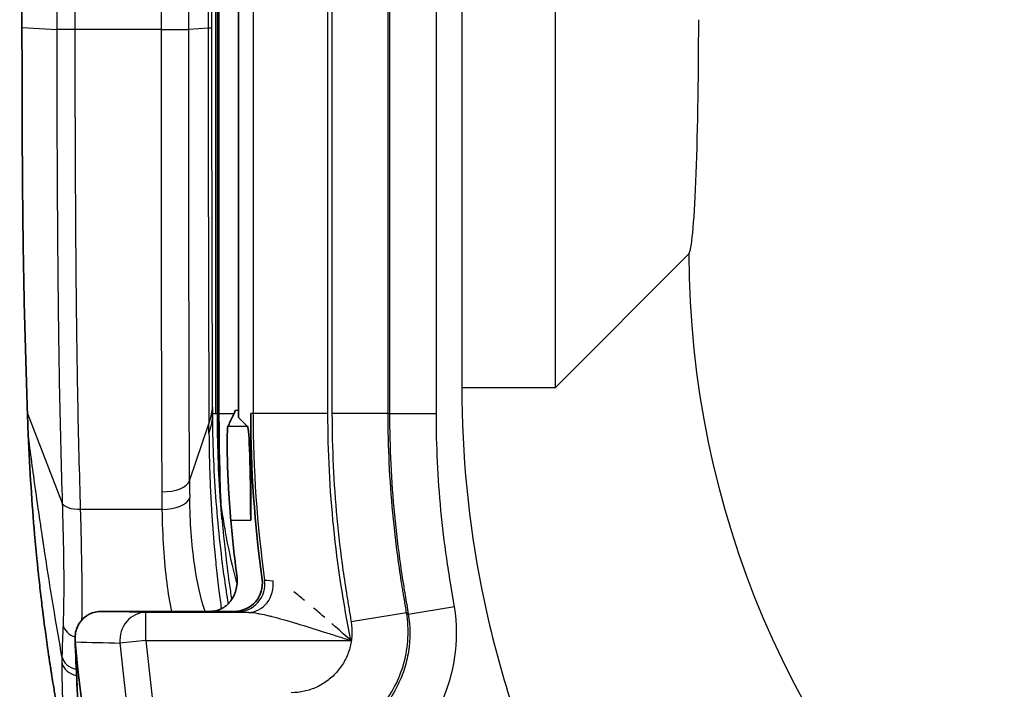
# Model space of a CAD drawing. Units: millimetres. Extents: x 0 to 4483, y 0 to 1680.
# Drawn here: x 95 to 121, y 357 to 375 of the extents above; entities that cross this region are included whole.
import ezdxf

# ---------------------------------------------------------------- set-up
doc = ezdxf.new("R2010")
doc.units = ezdxf.units.MM
doc.header["$LTSCALE"] = 6
doc.layers.add('Visible (ISO)', color=7, linetype='Continuous', lineweight=35)
doc.layers.add('Visible Narrow (ISO)', color=7, linetype='Continuous', lineweight=25)

msp = doc.modelspace()

# ---------------------------------------------------------------- linework, layer by layer
at = {"layer": 'Visible (ISO)'}
for p, q in [((100.664, 662.154), (100.664, 364.568)), ((100.664, 662.154), (100.664, 364.568)), ((100.097, 660.401), (100.097, 364.677)), ((100.139, 364.677), (100.139, 660.401)), ((100.574, 364.752), (100.555, 364.677)), ((100.574, 364.752), (100.555, 364.677)), ((100.664, 364.761), (100.574, 364.752)), ((100.664, 364.761), (100.574, 364.752)), ((100.913, 364.319), (100.664, 364.568)), ((100.913, 364.319), (100.664, 364.568)), ((100.999, 361.781), (100.999, 364.677)), ((100.999, 361.781), (100.999, 364.677)), ((96.995, 359.309), (99.904, 359.309)), ((96.995, 359.309), (99.904, 359.309)), ((100.555, 359.309), (99.904, 359.309)), ((100.555, 359.309), (99.904, 359.309))]:
    msp.add_line(p, q, dxfattribs=at)
msp.add_arc((161.535, 364.677), 65.588, 185.42121, 226.75487, dxfattribs=at)
msp.add_arc((161.535, 364.677), 65.588, 185.42121, 226.75487, dxfattribs=at)
for centre, major_axis, ratio, start_param, end_param in [((100.91, 361.781), (0, -2.54), 0.034921, 1.570796, 3.106686), ((100.91, 361.781), (0, -2.54), 0.034921, 1.570796, 3.106686), ((100.554, 360.071), (0.742, -0.177), 0.999298, 4.947411, 6.655602), ((100.554, 360.071), (0.742, -0.177), 0.999298, 4.947411, 6.655602), ((96.974, 359.307), (-0.312, 0), 0.007453, 4.646057, 4.777926), ((96.974, 359.307), (-0.312, 0), 0.007453, 4.646057, 4.777926), ((96.235, 358.49), (-0.018, 0.192), 0.023139, 4.658434, 4.708384), ((96.235, 358.49), (-0.018, 0.192), 0.023139, 4.658434, 4.708384)]:
    msp.add_ellipse(centre, major_axis=major_axis, ratio=ratio, start_param=start_param, end_param=end_param, dxfattribs=at)
for points in [[(94.796, 653.349), (94.734, 560.618), (94.734, 467.876), (94.796, 375.145)], [(94.944, 364.677), (94.95, 364.489), (94.957, 364.302), (94.964, 364.115)], [(100.187, 362.289), (100.155, 363.084), (100.139, 363.881), (100.139, 364.677)], [(100.999, 364.677), (100.999, 363.162), (101.104, 361.662), (101.31, 360.176)], [(100.999, 364.677), (100.999, 363.162), (101.104, 361.662), (101.31, 360.176)], [(102.906, 359.232), (102.906, 359.232), (102.906, 359.232), (102.906, 359.232)], [(96.362, 356.139), (96.305, 356.942), (96.263, 357.745), (96.236, 358.549)], [(96.362, 356.139), (96.305, 356.942), (96.263, 357.745), (96.236, 358.549)]]:
    msp.add_open_spline(points, degree=3, dxfattribs=at)
for points, knots in [([(94.796, 375.145), (94.797, 374.236), (94.798, 373.326), (94.806, 371.514), (94.812, 370.603), (94.833, 368.828), (94.849, 367.967), (94.892, 366.291), (94.918, 365.479), (94.944, 364.677)], [0, 0, 0, 0, 0.25, 0.25, 0.5, 0.5, 0.75, 0.75, 1, 1, 1, 1]), ([(100.097, 364.677), (100.097, 364.278), (100.104, 363.88), (100.132, 363.084), (100.154, 362.686), (100.182, 362.288)], [0, 0, 0, 0, 0.1195271, 0.1195271, 0.239089, 0.239089, 0.239089, 0.239089]), ([(100.378, 364.319), (100.401, 364.364), (100.423, 364.41), (100.445, 364.456), (100.482, 364.529), (100.518, 364.603), (100.555, 364.677)], [0.00986301, 0.00986301, 0.00986301, 0.00986301, 0.01377619, 0.01377619, 0.01377619, 0.02011943, 0.02011943, 0.02011943, 0.02011943]), ([(100.378, 364.319), (100.401, 364.364), (100.423, 364.41), (100.445, 364.456), (100.482, 364.529), (100.518, 364.603), (100.555, 364.677)], [0.00986301, 0.00986301, 0.00986301, 0.00986301, 0.01377619, 0.01377619, 0.01377619, 0.02011943, 0.02011943, 0.02011943, 0.02011943]), ([(100.378, 364.319), (100.373, 364.308), (100.368, 364.233), (100.362, 363.966), (100.361, 363.778), (100.369, 363.325), (100.377, 363.069), (100.399, 362.626), (100.409, 362.456), (100.432, 362.117), (100.445, 361.949), (100.459, 361.781)], [0.000001, 0.000001, 0.000001, 0.000001, 0.0985024, 0.0985024, 0.1957239, 0.1957239, 0.2874017, 0.2874017, 0.34067, 0.34067, 0.3913644, 0.3913644, 0.3913644, 0.3913644]), ([(100.378, 364.319), (100.373, 364.308), (100.368, 364.233), (100.362, 363.966), (100.361, 363.778), (100.369, 363.325), (100.377, 363.069), (100.399, 362.626), (100.409, 362.456), (100.432, 362.117), (100.445, 361.949), (100.459, 361.781)], [0.000001, 0.000001, 0.000001, 0.000001, 0.0985024, 0.0985024, 0.1957239, 0.1957239, 0.2874017, 0.2874017, 0.34067, 0.34067, 0.3913644, 0.3913644, 0.3913644, 0.3913644]), ([(94.964, 364.115), (95.007, 363.114), (95.068, 362.22), (95.139, 361.399), (95.161, 361.146), (95.184, 360.901), (95.208, 360.662), (95.222, 360.513), (95.238, 360.367), (95.253, 360.224), (95.273, 360.037), (95.294, 359.854), (95.315, 359.676), (95.325, 359.586), (95.336, 359.498), (95.346, 359.411), (95.352, 359.367), (95.357, 359.324), (95.362, 359.281), (95.365, 359.259), (95.368, 359.238), (95.37, 359.216), (95.372, 359.2), (95.374, 359.184), (95.376, 359.168), (95.377, 359.163), (95.378, 359.159), (95.379, 359.152), (95.392, 359.042), (95.407, 358.934), (95.421, 358.828), (95.433, 358.734), (95.446, 358.641), (95.459, 358.55), (95.472, 358.453), (95.485, 358.357), (95.499, 358.264), (95.506, 358.217), (95.512, 358.17), (95.519, 358.124), (95.523, 358.101), (95.526, 358.078), (95.529, 358.056), (95.531, 358.044), (95.533, 358.033), (95.534, 358.021), (95.536, 358.011), (95.537, 358.002), (95.539, 357.992), (95.541, 357.981), (95.544, 357.956), (95.547, 357.937), (95.552, 357.905), (95.556, 357.875), (95.56, 357.849), (95.564, 357.827), (95.567, 357.808), (95.569, 357.791), (95.573, 357.767), (95.576, 357.748), (95.578, 357.734), (95.579, 357.727), (95.58, 357.721), (95.581, 357.716), (95.582, 357.712), (95.582, 357.709), (95.582, 357.707), (95.584, 357.697), (95.592, 357.646), (95.597, 357.611), (95.599, 357.601), (95.6, 357.59), (95.602, 357.58), (95.603, 357.576), (95.603, 357.571), (95.604, 357.567), (95.608, 357.543), (95.612, 357.52), (95.615, 357.496), (95.618, 357.482), (95.62, 357.469), (95.622, 357.455), (95.624, 357.445), (95.625, 357.435), (95.627, 357.425), (95.631, 357.397), (95.636, 357.371), (95.64, 357.344), (95.651, 357.276), (95.662, 357.209), (95.673, 357.144), (95.681, 357.098), (95.688, 357.053), (95.696, 357.009), (95.7, 356.987), (95.703, 356.965), (95.707, 356.944), (95.709, 356.935), (95.71, 356.926), (95.712, 356.917), (95.714, 356.907), (95.715, 356.897), (95.717, 356.887), (95.717, 356.884), (95.718, 356.883), (95.718, 356.879), (95.801, 356.404), (95.875, 356.021), (95.94, 355.701), (96.005, 355.38), (96.062, 355.122), (96.113, 354.905)], [0, 0, 0, 0, 0.25, 0.25, 0.25, 0.327046, 0.327046, 0.327046, 0.375, 0.375, 0.375, 0.4375, 0.4375, 0.4375, 0.46875, 0.46875, 0.46875, 0.484375, 0.484375, 0.484375, 0.492187, 0.492187, 0.492187, 0.498047, 0.498047, 0.498047, 0.5, 0.5, 0.5, 0.533057, 0.533057, 0.533057, 0.5625, 0.5625, 0.5625, 0.59375, 0.59375, 0.59375, 0.609375, 0.609375, 0.609375, 0.617187, 0.617187, 0.617187, 0.621094, 0.621094, 0.621094, 0.624512, 0.624512, 0.624512, 0.628246, 0.628246, 0.628246, 0.634953, 0.634953, 0.634953, 0.640625, 0.640625, 0.640625, 0.648437, 0.648437, 0.648437, 0.652344, 0.652344, 0.652344, 0.655273, 0.655273, 0.655273, 0.666857, 0.666857, 0.666857, 0.670413, 0.670413, 0.670413, 0.671875, 0.671875, 0.671875, 0.679687, 0.679687, 0.679687, 0.68419, 0.68419, 0.68419, 0.6875, 0.6875, 0.6875, 0.696452, 0.696452, 0.696452, 0.71875, 0.71875, 0.71875, 0.734375, 0.734375, 0.734375, 0.742187, 0.742187, 0.742187, 0.745391, 0.745391, 0.745391, 0.749023, 0.749023, 0.749023, 0.75, 0.75, 0.75, 0.875, 0.875, 0.875, 1, 1, 1, 1]), ([(100.182, 362.288), (100.188, 362.208), (100.194, 362.129), (100.206, 361.969), (100.213, 361.889), (100.22, 361.809)], [0.00035234, 0.00035234, 0.00035234, 0.00035234, 0.02435888, 0.02435888, 0.04838704, 0.04838704, 0.04838704, 0.04838704]), ([(100.187, 362.288), (100.188, 362.265), (100.189, 362.239), (100.194, 362.155), (100.197, 362.1), (100.206, 361.97), (100.213, 361.889), (100.22, 361.809)], [0.00004552, 0.00004552, 0.00004552, 0.00004552, 0.00704771, 0.00704771, 0.0190774, 0.0190774, 0.03738106, 0.03738106, 0.03738106, 0.03738106]), ([(100.459, 361.781), (100.481, 361.53), (100.506, 361.28), (100.561, 360.78), (100.591, 360.531), (100.624, 360.282)], [0.000001, 0.000001, 0.000001, 0.000001, 0.0753677, 0.0753677, 0.1506004, 0.1506004, 0.1506004, 0.1506004]), ([(100.459, 361.781), (100.481, 361.53), (100.506, 361.28), (100.561, 360.78), (100.591, 360.531), (100.624, 360.282)], [0.000001, 0.000001, 0.000001, 0.000001, 0.0753677, 0.0753677, 0.1506004, 0.1506004, 0.1506004, 0.1506004]), ([(99.904, 359.309), (99.966, 359.309), (100.028, 359.318), (100.152, 359.354), (100.213, 359.382), (100.353, 359.473), (100.423, 359.545), (100.539, 359.716), (100.582, 359.816), (100.635, 360.038), (100.64, 360.161), (100.624, 360.282)], [-0.1376497, -0.1376497, -0.1376497, -0.1376497, -0.1189785, -0.1189785, -0.0986404, -0.0986404, -0.0686278, -0.0686278, -0.0364643, -0.0364643, 0, 0, 0, 0]), ([(99.904, 359.309), (99.966, 359.309), (100.028, 359.318), (100.152, 359.354), (100.213, 359.382), (100.353, 359.473), (100.423, 359.545), (100.539, 359.716), (100.582, 359.816), (100.635, 360.038), (100.64, 360.161), (100.624, 360.282)], [-0.1376497, -0.1376497, -0.1376497, -0.1376497, -0.1189785, -0.1189785, -0.0986404, -0.0986404, -0.0686278, -0.0686278, -0.0364643, -0.0364643, 0, 0, 0, 0]), ([(96.954, 359.309), (96.897, 359.309), (96.841, 359.303), (96.729, 359.278), (96.673, 359.259), (96.539, 359.191), (96.467, 359.135), (96.348, 358.997), (96.303, 358.916), (96.256, 358.774), (96.244, 358.718), (96.234, 358.603), (96.234, 358.546), (96.239, 358.49)], [-0.1249452, -0.1249452, -0.1249452, -0.1249452, -0.1081763, -0.1081763, -0.090321, -0.090321, -0.0625059, -0.0625059, -0.0344628, -0.0344628, -0.017031, -0.017031, 0, 0, 0, 0]), ([(96.954, 359.309), (96.897, 359.309), (96.841, 359.303), (96.729, 359.278), (96.673, 359.259), (96.539, 359.191), (96.467, 359.135), (96.348, 358.997), (96.303, 358.916), (96.256, 358.774), (96.244, 358.718), (96.234, 358.603), (96.234, 358.546), (96.239, 358.49)], [-0.1249452, -0.1249452, -0.1249452, -0.1249452, -0.1081763, -0.1081763, -0.090321, -0.090321, -0.0625059, -0.0625059, -0.0344628, -0.0344628, -0.017031, -0.017031, 0, 0, 0, 0])]:
    msp.add_open_spline(points, degree=3, knots=knots, dxfattribs=at)
at = {"layer": 'Visible Narrow (ISO)'}
for p, q in [((100.051, 364.677), (100.051, 660.401)), ((101.063, 608.432), (101.063, 364.677)), ((101.063, 608.432), (101.063, 364.677)), ((103.094, 364.677), (103.094, 430.227)), ((103.094, 364.677), (103.094, 430.227)), ((103.204, 430.158), (103.204, 364.677)), ((103.204, 430.158), (103.204, 364.677)), ((104.727, 364.677), (104.727, 429.258)), ((104.727, 364.677), (104.727, 429.258)), ((104.766, 429.219), (104.766, 364.677)), ((104.766, 429.219), (104.766, 364.677)), ((106.035, 364.677), (106.035, 429.202)), ((106.035, 364.677), (106.035, 429.202)), ((106.724, 398.033), (106.724, 365.384)), ((106.724, 398.033), (106.724, 365.384)), ((109.262, 365.384), (109.262, 396.957)), ((109.262, 365.384), (109.262, 396.957)), ((94.796, 375.145), (95.74, 375.089)), ((98.568, 375.085), (96.239, 375.085)), ((99.32, 375.092), (99.848, 375.128)), ((109.262, 365.384), (112.885, 369.008)), ((109.262, 365.384), (112.885, 369.008)), ((106.724, 365.384), (109.262, 365.384)), ((106.724, 365.384), (109.262, 365.384)), ((94.944, 364.677), (95.887, 362.246)), ((99.969, 364.677), (100.051, 364.677)), ((100.051, 364.677), (100.097, 364.677)), ((100.139, 364.677), (100.097, 364.677)), ((100.139, 364.677), (100.555, 364.677)), ((101.063, 364.677), (100.999, 364.677)), ((101.063, 364.677), (100.999, 364.677)), ((103.094, 364.677), (101.063, 364.677)), ((103.094, 364.677), (101.063, 364.677)), ((104.727, 364.677), (103.204, 364.677)), ((104.727, 364.677), (103.204, 364.677)), ((104.727, 364.677), (104.766, 364.677)), ((104.727, 364.677), (104.766, 364.677)), ((104.766, 364.677), (106.035, 364.677)), ((104.766, 364.677), (106.035, 364.677)), ((99.34, 362.85), (99.867, 364.396)), ((100.913, 364.319), (100.378, 364.319)), ((100.913, 364.319), (100.378, 364.319)), ((98.593, 362.072), (96.387, 362.072)), ((100.459, 361.781), (100.999, 361.781)), ((100.459, 361.781), (100.999, 361.781)), ((105.273, 359.234), (106.525, 359.441)), ((105.273, 359.234), (106.525, 359.441)), ((100.938, 359.283), (98.159, 359.283)), ((98.159, 358.521), (98.159, 359.283)), ((100.938, 359.283), (98.159, 359.283)), ((98.159, 358.521), (98.159, 359.283)), ((100.555, 359.309), (100.623, 359.293)), ((100.555, 359.309), (100.623, 359.293)), ((105.227, 359.273), (103.724, 359.024)), ((105.227, 359.273), (103.724, 359.024)), ((105.273, 359.234), (105.227, 359.273)), ((105.273, 359.234), (105.227, 359.273)), ((98.159, 358.521), (97.453, 358.452)), ((98.159, 358.521), (97.453, 358.452)), ((98.159, 358.521), (103.718, 358.521)), ((98.159, 358.521), (103.718, 358.521))]:
    msp.add_line(p, q, dxfattribs=at)
for radius, end in [(64.383, 227.55212), (64.383, 227.55212), (63.674, 227.5514), (63.674, 227.5514)]:
    msp.add_arc((161.535, 364.677), radius, 185.54829, end, dxfattribs=at)
for centre, major_axis, ratio, start_param, end_param in [((112.873, 375.352), (0, -6.35), 0.043661, 0.043633, 1.570796), ((112.873, 375.352), (0, -6.35), 0.043661, 0.043633, 1.570796), ((98.568, 375.093), (0.762, 0), 0.010995, 4.712389, 6.12565), ((91.817, 375.142), (8.132, 0.001), 0.010986, 6.125683, 6.274424), ((138.261, 369.008), (-17.961, 17.961), 0.998099, 0.786349, 2.355243), ((138.261, 369.008), (-17.961, 17.961), 0.998099, 0.786349, 2.355243), ((91.84, 364.961), (8.128, 0.037), 0.465934, 6.123533, 6.273323), ((99.898, 360.7), (0, 9.031), 0.008727, 5.168341, 5.203726), ((91.841, 364.677), (8.128, 0.035), 0.440192, 6.123647, 6.273466), ((2435.819, 499.455), (-2334.7, -136.688), 0.118105, 6.276271, 6.292662), ((2435.819, 499.455), (-2334.7, -136.688), 0.118105, 6.276271, 6.292662), ((99.661, 361.272), (-0.072, -6.578), 0.0297, 2.022716, 2.065967), ((98.588, 362.904), (0.762, 0.003), 0.46568, 4.710515, 6.12379), ((127.223, 374.472), (17.247, 33.055), 0.662804, 2.242471, 2.256596), ((98.593, 362.433), (0.762, 0.012), 0.47399, 4.704768, 6.118198), ((100.623, 360.055), (-0.177, -0.741), 0.999297, 0.234995, 1.94382), ((100.623, 360.055), (-0.177, -0.741), 0.999297, 0.234995, 1.94382), ((100.938, 360.045), (-0.013, -0.762), 0.885945, 0.018817, 1.709937), ((100.938, 360.045), (-0.013, -0.762), 0.885945, 0.018817, 1.709937), ((103.432, 360.063), (-2.056, 0.098), 0.011341, 0.037112, 0.480499), ((103.432, 360.063), (-2.056, 0.098), 0.011341, 0.037112, 0.480499), ((98.159, 358.521), (0.017, 0.762), 0.930049, 0.023752, 1.681475), ((98.159, 358.521), (0.017, 0.762), 0.930049, 0.023752, 1.681475), ((99.182, 352.968), (-1.302, 11.946), 0.254647, 1.019122, 1.100831), ((96.407, 359.027), (-0.507, 0.024), 0.865774, 0.238605, 1.26941), ((353.176, 361.022), (-256.975, -0.355), 0.504379, 0.016797, 0.026063), ((353.176, 361.022), (-256.975, -0.355), 0.504379, 0.016797, 0.026063), ((126.958, 357.88), (-31.081, -0.253), 0.707141, 6.262498, 6.270102), ((96.375, 358.003), (-0.508, 0.005), 0.866014, 0.214371, 1.384352), ((96.377, 358.169), (-0.508, 0.011), 0.865977, 0.2237, 1.372373)]:
    msp.add_ellipse(centre, major_axis=major_axis, ratio=ratio, start_param=start_param, end_param=end_param, dxfattribs=at)
for points in [[(95.74, 653.405), (95.678, 560.637), (95.678, 467.858), (95.74, 375.089)], [(96.239, 375.085), (96.177, 467.856), (96.177, 560.638), (96.239, 653.409)], [(98.568, 653.409), (98.559, 560.638), (98.559, 467.856), (98.568, 375.085)], [(99.32, 375.092), (99.312, 467.858), (99.312, 560.636), (99.32, 653.402)], [(99.848, 653.366), (99.839, 560.624), (99.839, 467.871), (99.848, 375.128)], [(99.948, 375.142), (99.939, 467.875), (99.939, 560.619), (99.948, 653.353)], [(98.588, 362.549), (98.588, 362.389), (98.59, 362.23), (98.593, 362.072)], [(102.463, 359.604), (102.362, 359.687), (102.262, 359.766), (102.165, 359.838)], [(102.463, 359.604), (102.362, 359.687), (102.262, 359.766), (102.165, 359.838)], [(98.159, 359.283), (97.757, 359.291), (97.355, 359.3), (96.954, 359.309)], [(98.159, 359.283), (97.757, 359.291), (97.355, 359.3), (96.954, 359.309)], [(96.24, 358.48), (96.645, 358.471), (97.049, 358.461), (97.453, 358.452)], [(96.24, 358.48), (96.645, 358.471), (97.049, 358.461), (97.453, 358.452)], [(95.877, 357.915), (95.866, 356.822), (95.97, 355.73), (96.188, 354.644)]]:
    msp.add_open_spline(points, degree=3, dxfattribs=at)
for points, knots in [([(95.74, 375.089), (95.741, 373.974), (95.742, 372.859), (95.751, 370.634), (95.758, 369.526), (95.774, 367.893), (95.78, 367.352), (95.794, 366.286), (95.802, 365.763), (95.832, 364.222), (95.858, 363.228), (95.887, 362.246)], [0, 0, 0, 0, 0.00334565, 0.00334565, 0.0066913, 0.0066913, 0.00836412, 0.00836412, 0.01003695, 0.01003695, 0.0133826, 0.0133826, 0.0133826, 0.0133826]), ([(96.239, 375.085), (96.122, 375.085), (96.004, 375.085), (95.914, 375.086), (95.824, 375.087), (95.761, 375.088), (95.74, 375.089)], [0.0000001, 0.0000001, 0.0000001, 0.0000001, 0.5, 0.5, 0.5, 1, 1, 1, 1]), ([(96.387, 362.072), (96.358, 363.049), (96.332, 364.039), (96.312, 365.061), (96.312, 365.079), (96.312, 365.097), (96.311, 365.116), (96.302, 365.629), (96.294, 366.152), (96.287, 366.684), (96.287, 366.691), (96.287, 366.699), (96.287, 366.706), (96.28, 367.246), (96.273, 367.794), (96.268, 368.346), (96.268, 368.351), (96.268, 368.356), (96.268, 368.362), (96.263, 368.923), (96.259, 369.489), (96.255, 370.059), (96.252, 370.602), (96.249, 371.15), (96.247, 371.698), (96.247, 371.72), (96.247, 371.742), (96.246, 371.764), (96.242, 372.869), (96.24, 373.977), (96.239, 375.085)], [0, 0, 0, 0, 0.00333057, 0.00333057, 0.00333057, 0.00339009, 0.00339009, 0.00339009, 0.00506252, 0.00506252, 0.00506252, 0.00508514, 0.00508514, 0.00508514, 0.00678018, 0.00678018, 0.00678018, 0.00679651, 0.00679651, 0.00679651, 0.00852199, 0.00852199, 0.00852199, 0.01017027, 0.01017027, 0.01017027, 0.01023672, 0.01023672, 0.01023672, 0.01356036, 0.01356036, 0.01356036, 0.01356036]), ([(98.568, 375.085), (98.568, 374.028), (98.568, 372.97), (98.569, 371.918), (98.569, 371.89), (98.569, 371.863), (98.569, 371.835), (98.569, 370.769), (98.57, 369.712), (98.572, 368.668), (98.572, 368.654), (98.572, 368.64), (98.572, 368.627), (98.573, 368.098), (98.573, 367.573), (98.574, 367.053), (98.575, 366.532), (98.576, 366.014), (98.578, 365.506), (98.578, 365.493), (98.578, 365.48), (98.578, 365.466), (98.58, 364.466), (98.584, 363.5), (98.588, 362.549)], [0, 0, 0, 0, 0.00316993, 0.00316993, 0.00316993, 0.0032536, 0.0032536, 0.0032536, 0.00646501, 0.00646501, 0.00646501, 0.0065072, 0.0065072, 0.0065072, 0.00813349, 0.00813349, 0.00813349, 0.00976079, 0.00976079, 0.00976079, 0.00980309, 0.00980309, 0.00980309, 0.01301439, 0.01301439, 0.01301439, 0.01301439]), ([(99.34, 362.85), (99.336, 363.778), (99.333, 364.723), (99.33, 365.701), (99.33, 365.713), (99.33, 365.726), (99.33, 365.738), (99.329, 366.228), (99.328, 366.729), (99.327, 367.232), (99.327, 367.237), (99.327, 367.243), (99.327, 367.248), (99.326, 367.756), (99.325, 368.269), (99.324, 368.785), (99.323, 369.818), (99.322, 370.865), (99.321, 371.919), (99.321, 371.934), (99.321, 371.949), (99.321, 371.964), (99.321, 373.003), (99.32, 374.048), (99.32, 375.092)], [-0.00000006, -0.00000006, -0.00000006, -0.00000006, 0.00314557, 0.00314557, 0.00314557, 0.00318441, 0.00318441, 0.00318441, 0.00476047, 0.00476047, 0.00476047, 0.00477665, 0.00477665, 0.00477665, 0.00636889, 0.00636889, 0.00636889, 0.00955336, 0.00955336, 0.00955336, 0.00959852, 0.00959852, 0.00959852, 0.01273784, 0.01273784, 0.01273784, 0.01273784]), ([(99.848, 375.128), (99.848, 374.198), (99.848, 373.269), (99.849, 371.879), (99.849, 371.416), (99.85, 370.493), (99.85, 370.03), (99.852, 369.116), (99.853, 368.665), (99.855, 367.778), (99.856, 367.342), (99.86, 366.053), (99.863, 365.218), (99.867, 364.396)], [0, 0, 0, 0, 0.00278605, 0.00278605, 0.00417907, 0.00417907, 0.0055721, 0.0055721, 0.00696512, 0.00696512, 0.00835815, 0.00835815, 0.0111442, 0.0111442, 0.0111442, 0.0111442]), ([(99.967, 364.961), (99.964, 365.74), (99.96, 366.529), (99.958, 367.342), (99.956, 367.748), (99.955, 368.161), (99.954, 368.582), (99.953, 369.003), (99.952, 369.431), (99.951, 369.866), (99.951, 370.3), (99.95, 370.739), (99.95, 371.178), (99.949, 371.617), (99.949, 372.056), (99.949, 372.496), (99.948, 373.376), (99.948, 374.258), (99.948, 375.142)], [0.00032137, 0.00032137, 0.00032137, 0.00032137, 0.00296286, 0.00296286, 0.00296286, 0.00428361, 0.00428361, 0.00428361, 0.00560435, 0.00560435, 0.00560435, 0.0069251, 0.0069251, 0.0069251, 0.00824584, 0.00824584, 0.00824584, 0.01088733, 0.01088733, 0.01088733, 0.01088733]), ([(106.724, 365.384), (106.724, 363.556), (106.904, 361.728), (107.26, 359.936), (107.616, 358.143), (108.149, 356.386), (108.848, 354.698), (109.547, 353.01), (110.412, 351.391), (111.426, 349.872), (112.441, 348.353), (113.605, 346.935), (114.896, 345.643), (116.188, 344.352), (117.607, 343.188), (119.126, 342.173), (120.644, 341.158), (122.263, 340.293), (123.951, 339.595), (125.639, 338.896), (127.396, 338.363), (129.189, 338.007), (130.981, 337.651), (132.809, 337.471), (134.637, 337.471)], [2.357146, 2.357146, 2.357146, 2.357146, 2.553258, 2.553258, 2.553258, 2.749369, 2.749369, 2.749369, 2.945481, 2.945481, 2.945481, 3.141593, 3.141593, 3.141593, 3.337704, 3.337704, 3.337704, 3.533816, 3.533816, 3.533816, 3.729928, 3.729928, 3.729928, 3.926039, 3.926039, 3.926039, 3.926039]), ([(106.724, 365.384), (106.724, 363.556), (106.904, 361.728), (107.26, 359.936), (107.616, 358.143), (108.149, 356.386), (108.848, 354.698), (109.547, 353.01), (110.412, 351.391), (111.426, 349.872), (112.441, 348.353), (113.605, 346.935), (114.896, 345.643), (116.188, 344.352), (117.607, 343.188), (119.126, 342.173), (120.644, 341.158), (122.263, 340.293), (123.951, 339.595), (125.639, 338.896), (127.396, 338.363), (129.189, 338.007), (130.981, 337.651), (132.809, 337.471), (134.637, 337.471)], [2.357146, 2.357146, 2.357146, 2.357146, 2.553258, 2.553258, 2.553258, 2.749369, 2.749369, 2.749369, 2.945481, 2.945481, 2.945481, 3.141593, 3.141593, 3.141593, 3.337704, 3.337704, 3.337704, 3.533816, 3.533816, 3.533816, 3.729928, 3.729928, 3.729928, 3.926039, 3.926039, 3.926039, 3.926039]), ([(100.393, 359.521), (100.358, 359.74), (100.325, 359.959), (100.19, 360.924), (100.111, 361.671), (100.002, 363.167), (99.973, 363.915), (99.969, 364.677)], [0.004562513, 0.004562513, 0.004562513, 0.004562513, 0.005350136, 0.005350136, 0.008025204, 0.008025204, 0.010700272, 0.010700272, 0.010700272, 0.010700272]), ([(103.718, 358.521), (103.511, 359.535), (103.355, 360.558), (103.25, 361.584), (103.146, 362.611), (103.094, 363.641), (103.094, 364.677)], [-0.000766108, -0.000766108, -0.000766108, -0.000766108, 0.00232801, 0.00232801, 0.00232801, 0.005422128, 0.005422128, 0.005422128, 0.005422128]), ([(103.718, 358.521), (103.511, 359.535), (103.355, 360.558), (103.25, 361.584), (103.146, 362.611), (103.094, 363.641), (103.094, 364.677)], [-0.000766108, -0.000766108, -0.000766108, -0.000766108, 0.00232801, 0.00232801, 0.00232801, 0.005422128, 0.005422128, 0.005422128, 0.005422128]), ([(103.204, 364.677), (103.204, 363.729), (103.248, 362.783), (103.336, 361.839), (103.38, 361.367), (103.435, 360.896), (103.501, 360.427), (103.534, 360.193), (103.57, 359.959), (103.608, 359.725), (103.627, 359.608), (103.647, 359.491), (103.666, 359.374), (103.686, 359.257), (103.705, 359.141), (103.724, 359.024)], [0, 0, 0, 0, 0.002841232, 0.002841232, 0.002841232, 0.004261848, 0.004261848, 0.004261848, 0.004972156, 0.004972156, 0.004972156, 0.00532731, 0.00532731, 0.00532731, 0.005682464, 0.005682464, 0.005682464, 0.005682464]), ([(103.204, 364.677), (103.204, 363.729), (103.248, 362.783), (103.336, 361.839), (103.38, 361.367), (103.435, 360.896), (103.501, 360.427), (103.534, 360.193), (103.57, 359.959), (103.608, 359.725), (103.627, 359.608), (103.647, 359.491), (103.666, 359.374), (103.686, 359.257), (103.705, 359.141), (103.724, 359.024)], [0, 0, 0, 0, 0.002841232, 0.002841232, 0.002841232, 0.004261848, 0.004261848, 0.004261848, 0.004972156, 0.004972156, 0.004972156, 0.00532731, 0.00532731, 0.00532731, 0.005682464, 0.005682464, 0.005682464, 0.005682464]), ([(105.227, 359.273), (105.207, 359.39), (105.188, 359.507), (105.169, 359.623), (105.162, 359.664), (105.155, 359.705), (105.148, 359.747), (105.14, 359.797), (105.131, 359.848), (105.123, 359.899), (105.119, 359.925), (105.115, 359.948), (105.111, 359.971), (105.075, 360.193), (105.041, 360.416), (105.01, 360.639), (104.947, 361.085), (104.895, 361.532), (104.853, 361.98), (104.769, 362.875), (104.727, 363.772), (104.727, 364.677)], [0, 0, 0, 0, 0.00032011, 0.00032011, 0.00032011, 0.000432598, 0.000432598, 0.000432598, 0.000571503, 0.000571503, 0.000571503, 0.000643574, 0.000643574, 0.000643574, 0.001329125, 0.001329125, 0.001329125, 0.002700436, 0.002700436, 0.002700436, 0.005433202, 0.005433202, 0.005433202, 0.005433202]), ([(105.227, 359.273), (105.207, 359.39), (105.188, 359.507), (105.169, 359.623), (105.162, 359.664), (105.155, 359.705), (105.148, 359.747), (105.14, 359.797), (105.131, 359.848), (105.123, 359.899), (105.119, 359.925), (105.115, 359.948), (105.111, 359.971), (105.075, 360.193), (105.041, 360.416), (105.01, 360.639), (104.947, 361.085), (104.895, 361.532), (104.853, 361.98), (104.769, 362.875), (104.727, 363.772), (104.727, 364.677)], [0, 0, 0, 0, 0.00032011, 0.00032011, 0.00032011, 0.000432598, 0.000432598, 0.000432598, 0.000571503, 0.000571503, 0.000571503, 0.000643574, 0.000643574, 0.000643574, 0.001329125, 0.001329125, 0.001329125, 0.002700436, 0.002700436, 0.002700436, 0.005433202, 0.005433202, 0.005433202, 0.005433202]), ([(104.766, 364.677), (104.766, 363.754), (104.81, 362.839), (104.897, 361.927), (104.94, 361.47), (104.995, 361.015), (105.06, 360.561), (105.076, 360.447), (105.093, 360.334), (105.111, 360.221), (105.123, 360.139), (105.137, 360.057), (105.15, 359.975), (105.154, 359.952), (105.157, 359.93), (105.161, 359.905), (105.163, 359.898), (105.164, 359.89), (105.165, 359.883), (105.172, 359.84), (105.179, 359.796), (105.187, 359.753), (105.215, 359.58), (105.244, 359.407), (105.273, 359.234)], [-0.00000006, -0.00000006, -0.00000006, -0.00000006, 0.002789082, 0.002789082, 0.002789082, 0.004187681, 0.004187681, 0.004187681, 0.004537199, 0.004537199, 0.004537199, 0.004789863, 0.004789863, 0.004789863, 0.004859282, 0.004859282, 0.004859282, 0.004879326, 0.004879326, 0.004879326, 0.004998121, 0.004998121, 0.004998121, 0.005471787, 0.005471787, 0.005471787, 0.005471787]), ([(104.766, 364.677), (104.766, 363.754), (104.81, 362.839), (104.897, 361.927), (104.94, 361.47), (104.995, 361.015), (105.06, 360.561), (105.076, 360.447), (105.093, 360.334), (105.111, 360.221), (105.123, 360.139), (105.137, 360.057), (105.15, 359.975), (105.154, 359.952), (105.157, 359.93), (105.161, 359.905), (105.163, 359.898), (105.164, 359.89), (105.165, 359.883), (105.172, 359.84), (105.179, 359.796), (105.187, 359.753), (105.215, 359.58), (105.244, 359.407), (105.273, 359.234)], [-0.00000006, -0.00000006, -0.00000006, -0.00000006, 0.002789082, 0.002789082, 0.002789082, 0.004187681, 0.004187681, 0.004187681, 0.004537199, 0.004537199, 0.004537199, 0.004789863, 0.004789863, 0.004789863, 0.004859282, 0.004859282, 0.004859282, 0.004879326, 0.004879326, 0.004879326, 0.004998121, 0.004998121, 0.004998121, 0.005471787, 0.005471787, 0.005471787, 0.005471787]), ([(106.525, 359.441), (106.489, 359.658), (106.453, 359.874), (106.417, 360.091), (106.399, 360.199), (106.382, 360.307), (106.365, 360.416), (106.348, 360.524), (106.332, 360.632), (106.316, 360.741), (106.254, 361.175), (106.202, 361.611), (106.16, 362.048), (106.077, 362.922), (106.035, 363.799), (106.035, 364.677)], [0, 0, 0, 0, 0.000658046, 0.000658046, 0.000658046, 0.000987069, 0.000987069, 0.000987069, 0.001316091, 0.001316091, 0.001316091, 0.002632183, 0.002632183, 0.002632183, 0.005264365, 0.005264365, 0.005264365, 0.005264365]), ([(106.525, 359.441), (106.489, 359.658), (106.453, 359.874), (106.417, 360.091), (106.399, 360.199), (106.382, 360.307), (106.365, 360.416), (106.348, 360.524), (106.332, 360.632), (106.316, 360.741), (106.254, 361.175), (106.202, 361.611), (106.16, 362.048), (106.077, 362.922), (106.035, 363.799), (106.035, 364.677)], [0, 0, 0, 0, 0.000658046, 0.000658046, 0.000658046, 0.000987069, 0.000987069, 0.000987069, 0.001316091, 0.001316091, 0.001316091, 0.002632183, 0.002632183, 0.002632183, 0.005264365, 0.005264365, 0.005264365, 0.005264365]), ([(95.88, 358.082), (95.809, 358.481), (95.741, 358.882), (95.674, 359.282), (95.582, 359.837), (95.495, 360.391), (95.41, 360.945), (95.402, 360.995), (95.395, 361.044), (95.387, 361.094), (95.384, 361.112), (95.382, 361.131), (95.379, 361.149), (95.376, 361.166), (95.374, 361.183), (95.371, 361.2), (95.368, 361.217), (95.366, 361.234), (95.363, 361.251), (95.358, 361.284), (95.353, 361.318), (95.348, 361.352), (95.328, 361.486), (95.308, 361.621), (95.288, 361.755), (95.249, 362.022), (95.21, 362.289), (95.173, 362.556), (95.171, 362.572), (95.168, 362.587), (95.166, 362.603), (95.096, 363.106), (95.028, 363.61), (94.964, 364.115)], [0.000400969, 0.000400969, 0.000400969, 0.000400969, 0.0016164, 0.0016164, 0.0016164, 0.003303068, 0.003303068, 0.003303068, 0.003453488, 0.003453488, 0.003453488, 0.003509484, 0.003509484, 0.003509484, 0.003560883, 0.003560883, 0.003560883, 0.003612236, 0.003612236, 0.003612236, 0.003714804, 0.003714804, 0.003714804, 0.004123328, 0.004123328, 0.004123328, 0.00493294, 0.00493294, 0.00493294, 0.004979785, 0.004979785, 0.004979785, 0.006506083, 0.006506083, 0.006506083, 0.006506083]), ([(99.868, 364.143), (99.869, 364.008), (99.87, 363.874), (99.872, 363.739), (99.875, 363.521), (99.88, 363.303), (99.887, 363.085), (99.894, 362.868), (99.903, 362.652), (99.914, 362.436), (99.92, 362.328), (99.926, 362.22), (99.932, 362.112), (99.936, 362.059), (99.939, 362.005), (99.942, 361.951), (99.944, 361.924), (99.946, 361.897), (99.948, 361.87), (99.949, 361.843), (99.951, 361.817), (99.953, 361.79), (99.954, 361.776), (99.955, 361.763), (99.956, 361.749), (99.957, 361.736), (99.958, 361.722), (99.959, 361.709), (99.961, 361.682), (99.963, 361.655), (99.965, 361.629), (99.969, 361.575), (99.973, 361.521), (99.977, 361.468), (99.981, 361.414), (99.985, 361.36), (99.99, 361.307), (99.994, 361.253), (99.999, 361.2), (100.003, 361.146), (100.013, 361.039), (100.023, 360.932), (100.033, 360.825), (100.034, 360.813), (100.035, 360.801), (100.037, 360.789), (100.046, 360.694), (100.055, 360.598), (100.066, 360.503), (100.088, 360.289), (100.113, 360.075), (100.139, 359.862), (100.159, 359.701), (100.18, 359.541), (100.202, 359.38)], [0, 0, 0, 0, 0.000448615, 0.000448615, 0.000448615, 0.001178807, 0.001178807, 0.001178807, 0.001906939, 0.001906939, 0.001906939, 0.002270384, 0.002270384, 0.002270384, 0.002451978, 0.002451978, 0.002451978, 0.002542745, 0.002542745, 0.002542745, 0.002633495, 0.002633495, 0.002633495, 0.002678863, 0.002678863, 0.002678863, 0.002724228, 0.002724228, 0.002724228, 0.002814944, 0.002814944, 0.002814944, 0.002996331, 0.002996331, 0.002996331, 0.003177663, 0.003177663, 0.003177663, 0.003358949, 0.003358949, 0.003358949, 0.003721408, 0.003721408, 0.003721408, 0.003761961, 0.003761961, 0.003761961, 0.004083873, 0.004083873, 0.004083873, 0.004809237, 0.004809237, 0.004809237, 0.005353819, 0.005353819, 0.005353819, 0.005353819]), ([(99.762, 359.309), (99.643, 359.663), (99.544, 360.092), (99.436, 360.862), (99.406, 361.146), (99.364, 361.742), (99.35, 362.056), (99.345, 362.386)], [0.00010243, 0.00010243, 0.00010243, 0.00010243, 0.002218738, 0.002218738, 0.003328107, 0.003328107, 0.004437476, 0.004437476, 0.004437476, 0.004437476]), ([(95.887, 362.246), (95.898, 361.915), (95.906, 361.595), (95.913, 361.29), (95.913, 361.28), (95.913, 361.27), (95.914, 361.26), (95.92, 360.953), (95.925, 360.659), (95.927, 360.387), (95.927, 360.381), (95.927, 360.375), (95.927, 360.369), (95.931, 359.814), (95.927, 359.339), (95.909, 358.947)], [-0.00000006, -0.00000006, -0.00000006, -0.00000006, 0.001129852, 0.001129852, 0.001129852, 0.001166937, 0.001166937, 0.001166937, 0.00230934, 0.00230934, 0.00230934, 0.002333934, 0.002333934, 0.002333934, 0.004667928, 0.004667928, 0.004667928, 0.004667928]), ([(96.387, 362.072), (96.269, 362.067), (96.152, 362.082), (96.062, 362.114), (95.971, 362.146), (95.908, 362.193), (95.887, 362.246)], [0, 0, 0, 0, 0.5, 0.5, 0.5, 1, 1, 1, 1]), ([(100.629, 360.059), (100.624, 360.078), (100.619, 360.098), (100.513, 360.501), (100.427, 360.886), (100.319, 361.451), (100.286, 361.638), (100.243, 361.906), (100.23, 361.993), (100.206, 362.157), (100.195, 362.234), (100.187, 362.289)], [0.002545345, 0.002545345, 0.002545345, 0.002545345, 0.002611393, 0.002611393, 0.00391709, 0.00391709, 0.004569938, 0.004569938, 0.004896362, 0.004896362, 0.005222599, 0.005222599, 0.005222599, 0.005222599]), ([(96.422, 359.083), (96.428, 359.383), (96.429, 359.718), (96.424, 360.38), (96.419, 360.696), (96.406, 361.36), (96.398, 361.708), (96.387, 362.072)], [0.000905576, 0.000905576, 0.000905576, 0.000905576, 0.002440275, 0.002440275, 0.003660413, 0.003660413, 0.00488055, 0.00488055, 0.00488055, 0.00488055]), ([(98.593, 362.072), (98.598, 361.706), (98.611, 361.358), (98.633, 361.027), (98.654, 360.696), (98.684, 360.38), (98.722, 360.085), (98.757, 359.806), (98.799, 359.548), (98.848, 359.309)], [0, 0, 0, 0, 0.001233584, 0.001233584, 0.001233584, 0.002467168, 0.002467168, 0.002467168, 0.003633839, 0.003633839, 0.003633839, 0.003633839]), ([(100.22, 361.809), (100.224, 361.764), (100.228, 361.72), (100.232, 361.675), (100.232, 361.667), (100.233, 361.659), (100.234, 361.651), (100.236, 361.625), (100.239, 361.6), (100.241, 361.574), (100.246, 361.523), (100.251, 361.472), (100.256, 361.422), (100.258, 361.396), (100.261, 361.371), (100.264, 361.345), (100.273, 361.249), (100.283, 361.153), (100.294, 361.057), (100.306, 360.947), (100.319, 360.837), (100.332, 360.727), (100.366, 360.438), (100.405, 360.15), (100.447, 359.861), (100.457, 359.788), (100.468, 359.714), (100.479, 359.64), (100.48, 359.637), (100.481, 359.633), (100.481, 359.63)], [0, 0, 0, 0, 0.000139109, 0.000139109, 0.000139109, 0.000163169, 0.000163169, 0.000163169, 0.00024344, 0.00024344, 0.00024344, 0.000399937, 0.000399937, 0.000399937, 0.000478186, 0.000478186, 0.000478186, 0.000773998, 0.000773998, 0.000773998, 0.001112869, 0.001112869, 0.001112869, 0.001999003, 0.001999003, 0.001999003, 0.002225738, 0.002225738, 0.002225738, 0.002236422, 0.002236422, 0.002236422, 0.002236422]), ([(104.1, 354.727), (104.313, 354.831), (104.515, 354.952), (104.708, 355.088), (104.901, 355.224), (105.085, 355.378), (105.255, 355.544), (105.424, 355.71), (105.578, 355.888), (105.718, 356.078), (105.858, 356.268), (105.985, 356.472), (106.093, 356.683), (106.202, 356.894), (106.293, 357.112), (106.366, 357.336), (106.439, 357.56), (106.495, 357.792), (106.531, 358.027), (106.605, 358.498), (106.603, 358.97), (106.525, 359.441)], [0.00204291, 0.00204291, 0.00204291, 0.00204291, 0.002759744, 0.002759744, 0.002759744, 0.003476589, 0.003476589, 0.003476589, 0.004193434, 0.004193434, 0.004193434, 0.004910279, 0.004910279, 0.004910279, 0.005627125, 0.005627125, 0.005627125, 0.00634397, 0.00634397, 0.00634397, 0.007777661, 0.007777661, 0.007777661, 0.007777661]), ([(104.1, 354.727), (104.313, 354.831), (104.515, 354.952), (104.708, 355.088), (104.901, 355.224), (105.085, 355.378), (105.255, 355.544), (105.424, 355.71), (105.578, 355.888), (105.718, 356.078), (105.858, 356.268), (105.985, 356.472), (106.093, 356.683), (106.202, 356.894), (106.293, 357.112), (106.366, 357.336), (106.439, 357.56), (106.495, 357.792), (106.531, 358.027), (106.605, 358.498), (106.603, 358.97), (106.525, 359.441)], [0.00204291, 0.00204291, 0.00204291, 0.00204291, 0.002759744, 0.002759744, 0.002759744, 0.003476589, 0.003476589, 0.003476589, 0.004193434, 0.004193434, 0.004193434, 0.004910279, 0.004910279, 0.004910279, 0.005627125, 0.005627125, 0.005627125, 0.00634397, 0.00634397, 0.00634397, 0.007777661, 0.007777661, 0.007777661, 0.007777661]), ([(100.623, 359.293), (100.63, 359.291), (100.661, 359.289), (100.714, 359.288), (100.766, 359.286), (100.841, 359.284), (100.938, 359.283)], [0, 0, 0, 0, 0.000614369, 0.000614369, 0.000614369, 0.001228737, 0.001228737, 0.001228737, 0.001228737]), ([(100.623, 359.293), (100.63, 359.291), (100.661, 359.289), (100.714, 359.288), (100.766, 359.286), (100.841, 359.284), (100.938, 359.283)], [0, 0, 0, 0, 0.000614369, 0.000614369, 0.000614369, 0.001228737, 0.001228737, 0.001228737, 0.001228737]), ([(100.938, 359.283), (101.015, 359.282), (101.1, 359.271), (101.188, 359.256), (101.206, 359.253), (101.223, 359.25), (101.241, 359.247), (101.323, 359.231), (101.407, 359.212), (101.492, 359.192), (101.52, 359.185), (101.547, 359.178), (101.575, 359.171), (101.775, 359.12), (101.981, 359.061), (102.188, 358.999), (102.217, 358.99), (102.247, 358.981), (102.276, 358.973), (102.495, 358.906), (102.716, 358.837), (102.939, 358.767), (102.957, 358.761), (102.975, 358.755), (102.994, 358.75), (103.114, 358.712), (103.235, 358.673), (103.355, 358.635), (103.476, 358.597), (103.597, 358.559), (103.718, 358.521)], [0, 0, 0, 0, 0.000316262, 0.000316262, 0.000316262, 0.000379283, 0.000379283, 0.000379283, 0.000665783, 0.000665783, 0.000665783, 0.000758567, 0.000758567, 0.000758567, 0.001423309, 0.001423309, 0.001423309, 0.001517133, 0.001517133, 0.001517133, 0.002219015, 0.002219015, 0.002219015, 0.0022757, 0.0022757, 0.0022757, 0.002654983, 0.002654983, 0.002654983, 0.003034266, 0.003034266, 0.003034266, 0.003034266]), ([(100.938, 359.283), (101.015, 359.282), (101.1, 359.271), (101.188, 359.256), (101.206, 359.253), (101.223, 359.25), (101.241, 359.247), (101.323, 359.231), (101.407, 359.212), (101.492, 359.192), (101.52, 359.185), (101.547, 359.178), (101.575, 359.171), (101.775, 359.12), (101.981, 359.061), (102.188, 358.999), (102.217, 358.99), (102.247, 358.981), (102.276, 358.973), (102.495, 358.906), (102.716, 358.837), (102.939, 358.767), (102.957, 358.761), (102.975, 358.755), (102.994, 358.75), (103.114, 358.712), (103.235, 358.673), (103.355, 358.635), (103.476, 358.597), (103.597, 358.559), (103.718, 358.521)], [0, 0, 0, 0, 0.000316262, 0.000316262, 0.000316262, 0.000379283, 0.000379283, 0.000379283, 0.000665783, 0.000665783, 0.000665783, 0.000758567, 0.000758567, 0.000758567, 0.001423309, 0.001423309, 0.001423309, 0.001517133, 0.001517133, 0.001517133, 0.002219015, 0.002219015, 0.002219015, 0.0022757, 0.0022757, 0.0022757, 0.002654983, 0.002654983, 0.002654983, 0.003034266, 0.003034266, 0.003034266, 0.003034266]), ([(102.096, 355.581), (102.328, 355.581), (102.557, 355.607), (103.003, 355.705), (103.223, 355.779), (103.64, 355.973), (103.835, 356.091), (104.2, 356.369), (104.369, 356.529), (104.664, 356.877), (104.794, 357.068), (105.009, 357.476), (105.093, 357.688), (105.215, 358.129), (105.253, 358.36), (105.277, 358.816), (105.265, 359.044), (105.227, 359.273)], [0, 0, 0, 0, 0.000694274, 0.000694274, 0.001388547, 0.001388547, 0.002082821, 0.002082821, 0.002777094, 0.002777094, 0.003471368, 0.003471368, 0.004165641, 0.004165641, 0.004859915, 0.004859915, 0.005554188, 0.005554188, 0.005554188, 0.005554188]), ([(102.096, 355.581), (102.328, 355.581), (102.557, 355.607), (103.003, 355.705), (103.223, 355.779), (103.64, 355.973), (103.835, 356.091), (104.2, 356.369), (104.369, 356.529), (104.664, 356.877), (104.794, 357.068), (105.009, 357.476), (105.093, 357.688), (105.215, 358.129), (105.253, 358.36), (105.277, 358.816), (105.265, 359.044), (105.227, 359.273)], [0, 0, 0, 0, 0.000694274, 0.000694274, 0.001388547, 0.001388547, 0.002082821, 0.002082821, 0.002777094, 0.002777094, 0.003471368, 0.003471368, 0.004165641, 0.004165641, 0.004859915, 0.004859915, 0.005554188, 0.005554188, 0.005554188, 0.005554188]), ([(103.01, 359.141), (102.917, 359.222), (102.825, 359.301), (102.733, 359.379), (102.723, 359.388), (102.714, 359.396), (102.704, 359.404)], [0.0009359958, 0.0009359958, 0.0009359958, 0.0009359958, 0.0013123505, 0.0013123505, 0.0013123505, 0.0013522055, 0.0013522055, 0.0013522055, 0.0013522055]), ([(103.01, 359.141), (102.917, 359.222), (102.825, 359.301), (102.733, 359.379), (102.723, 359.388), (102.714, 359.396), (102.704, 359.404)], [0.0009359958, 0.0009359958, 0.0009359958, 0.0009359958, 0.0013123505, 0.0013123505, 0.0013123505, 0.0013522055, 0.0013522055, 0.0013522055, 0.0013522055]), ([(105.273, 359.234), (105.329, 358.897), (105.33, 358.56), (105.278, 358.224), (105.252, 358.055), (105.212, 357.89), (105.16, 357.73), (105.108, 357.57), (105.043, 357.414), (104.966, 357.263), (104.888, 357.112), (104.798, 356.967), (104.698, 356.831), (104.598, 356.695), (104.487, 356.568), (104.367, 356.449), (104.246, 356.331), (104.114, 356.221), (103.976, 356.124), (103.838, 356.026), (103.694, 355.94), (103.542, 355.866)], [0, 0, 0, 0, 0.001010072, 0.001010072, 0.001010072, 0.001515501, 0.001515501, 0.001515501, 0.002020145, 0.002020145, 0.002020145, 0.002525181, 0.002525181, 0.002525181, 0.003030217, 0.003030217, 0.003030217, 0.003535254, 0.003535254, 0.003535254, 0.00404029, 0.00404029, 0.00404029, 0.00404029]), ([(105.273, 359.234), (105.329, 358.897), (105.33, 358.56), (105.278, 358.224), (105.252, 358.055), (105.212, 357.89), (105.16, 357.73), (105.108, 357.57), (105.043, 357.414), (104.966, 357.263), (104.888, 357.112), (104.798, 356.967), (104.698, 356.831), (104.598, 356.695), (104.487, 356.568), (104.367, 356.449), (104.246, 356.331), (104.114, 356.221), (103.976, 356.124), (103.838, 356.026), (103.694, 355.94), (103.542, 355.866)], [0, 0, 0, 0, 0.001010072, 0.001010072, 0.001010072, 0.001515501, 0.001515501, 0.001515501, 0.002020145, 0.002020145, 0.002020145, 0.002525181, 0.002525181, 0.002525181, 0.003030217, 0.003030217, 0.003030217, 0.003535254, 0.003535254, 0.003535254, 0.00404029, 0.00404029, 0.00404029, 0.00404029]), ([(103.724, 359.024), (103.744, 358.905), (103.75, 358.786), (103.744, 358.667), (103.738, 358.549), (103.719, 358.429), (103.687, 358.314), (103.655, 358.2), (103.612, 358.089), (103.556, 357.983), (103.5, 357.877), (103.432, 357.778), (103.356, 357.687), (103.279, 357.597), (103.191, 357.513), (103.096, 357.441), (103.001, 357.369), (102.899, 357.307), (102.791, 357.257), (102.683, 357.207), (102.568, 357.168), (102.452, 357.143), (102.336, 357.117), (102.217, 357.104), (102.096, 357.104)], [0, 0, 0, 0, 0.00035609, 0.00035609, 0.00035609, 0.000712179, 0.000712179, 0.000712179, 0.001068269, 0.001068269, 0.001068269, 0.001424359, 0.001424359, 0.001424359, 0.001780448, 0.001780448, 0.001780448, 0.002136538, 0.002136538, 0.002136538, 0.00249227, 0.00249227, 0.00249227, 0.002848717, 0.002848717, 0.002848717, 0.002848717]), ([(103.724, 359.024), (103.744, 358.905), (103.75, 358.786), (103.744, 358.667), (103.738, 358.549), (103.719, 358.429), (103.687, 358.314), (103.655, 358.2), (103.612, 358.089), (103.556, 357.983), (103.5, 357.877), (103.432, 357.778), (103.356, 357.687), (103.279, 357.597), (103.191, 357.513), (103.096, 357.441), (103.001, 357.369), (102.899, 357.307), (102.791, 357.257), (102.683, 357.207), (102.568, 357.168), (102.452, 357.143), (102.336, 357.117), (102.217, 357.104), (102.096, 357.104)], [0, 0, 0, 0, 0.00035609, 0.00035609, 0.00035609, 0.000712179, 0.000712179, 0.000712179, 0.001068269, 0.001068269, 0.001068269, 0.001424359, 0.001424359, 0.001424359, 0.001780448, 0.001780448, 0.001780448, 0.002136538, 0.002136538, 0.002136538, 0.00249227, 0.00249227, 0.00249227, 0.002848717, 0.002848717, 0.002848717, 0.002848717]), ([(103.718, 358.521), (103.578, 358.643), (103.438, 358.766), (103.299, 358.888), (103.267, 358.916), (103.235, 358.944), (103.203, 358.972)], [-0.0000092324, -0.0000092324, -0.0000092324, -0.0000092324, 0.0005483104, 0.0005483104, 0.0005483104, 0.0006763873, 0.0006763873, 0.0006763873, 0.0006763873]), ([(103.718, 358.521), (103.578, 358.643), (103.438, 358.766), (103.299, 358.888), (103.267, 358.916), (103.235, 358.944), (103.203, 358.972)], [-0.0000092324, -0.0000092324, -0.0000092324, -0.0000092324, 0.0005483104, 0.0005483104, 0.0005483104, 0.0006763873, 0.0006763873, 0.0006763873, 0.0006763873])]:
    msp.add_open_spline(points, degree=3, knots=knots, dxfattribs=at)

doc.saveas('drawing.dxf')
